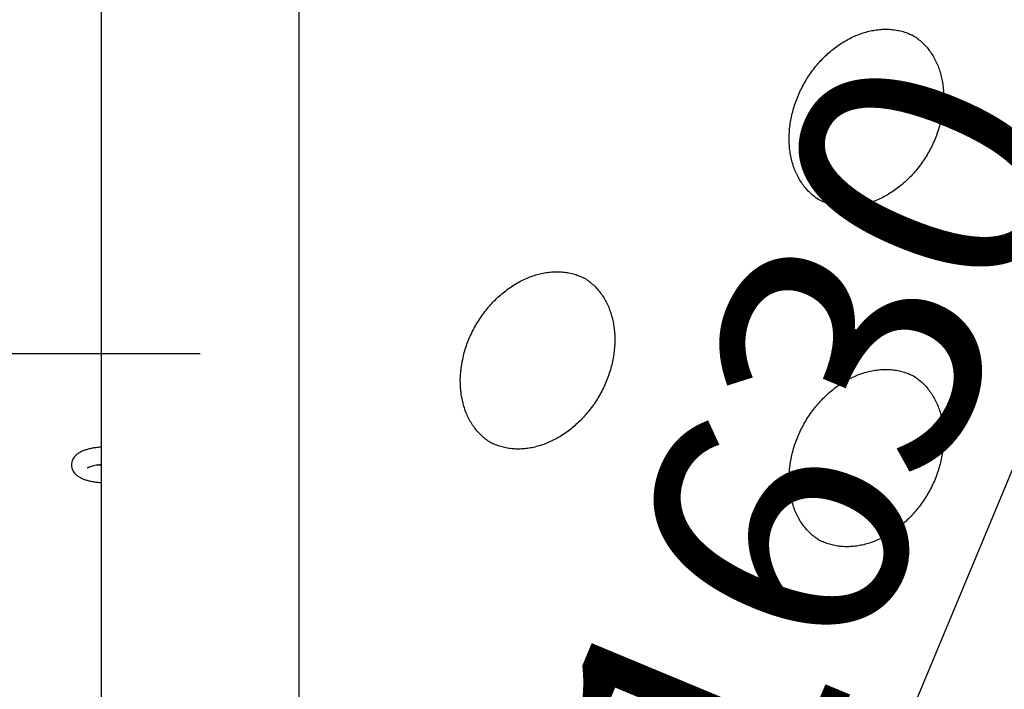
# Model space of a CAD drawing. Units: millimetres. Extents: x 10232 to 52541, y -20002 to 17079.
# Drawn here: x 13151 to 13723, y 365 to 754 of the extents above; entities that cross this region are included whole.
import ezdxf

# ---------------------------------------------------------------- set-up
doc = ezdxf.new("R2010")
doc.units = ezdxf.units.MM
doc.header["$PDSIZE"] = -1
doc.linetypes.add('ACAD_ISO03W100', pattern=[30, 12, -18])
doc.linetypes.add('ČERCHOVANÁ', pattern=[25.4, 12.7, -6.35, 0, -6.35])
for name, color, linetype in [('HERNI_PRVEK', 4, 'Continuous'), ('KOTY', 7, 'Continuous'), ('osa', 7, 'ČERCHOVANÁ'), ('PADOVA_ZONA', 1, 'ACAD_ISO03W100')]:
    doc.layers.add(name, color=color, linetype=linetype)
doc.styles.add('arial', font='arial.ttf')
doc.dimstyles.new('_KOTY_50', dxfattribs={"dimtxt": 150, "dimasz": 75, "dimexe": 100, "dimexo": 50, "dimgap": 35, "dimtad": 1, "dimdec": 0, "dimrnd": 10, "dimdsep": 46, "dimtxsty": 'arial', "dimblk": 'ARCHTICK', "dimcen": -1.5, "dimclrt": 2, "dimadec": 0, "dimazin": 0, "dimtfac": 0.63, "dimtdec": 0, "dimtix": 1, "dimtmove": 2, "dimatfit": 3, "dimldrblk": 'KOTA', "dimfxl": 100, "dimtolj": 1, "dimtzin": 0, "dimarcsym": 0})

# ---------------------------------------------------------------- blocks, each defined once
blk = doc.blocks.new('_ArchTick')
at = {"color": 0, "linetype": 'ByBlock', "const_width": 0.15}
blk.add_lwpolyline([(-0.5, -0.5), (0.5, 0.5)], dxfattribs=at)
blk = doc.blocks.new('*D8')
at = {"layer": 'Defpoints', "color": 0, "transparency": 16777216}
for p in [(13343.23, 1500.42), (12190.25, 560.35), (12800.61, 560.35)]:
    blk.add_point(p, dxfattribs=at)
at = {"layer": 'KOTY', "color": 0, "lineweight": -2, "transparency": 16777216}
for p, q in [((13293.23, 1500.42), (12090.25, 1500.42)), ((12190.25, 1500.42), (12190.25, 560.35)), ((12750.61, 560.35), (12090.25, 560.35))]:
    blk.add_line(p, q, dxfattribs=at)
at = {"layer": 'KOTY', "color": 0, "lineweight": -2, "transparency": 16777216, "xscale": 75, "yscale": 75, "zscale": 75}
for p, rotation in [((12190.25, 1500.42), 90), ((12190.25, 560.35), 270)]:
    blk.add_blockref('_ArchTick', p, dxfattribs=dict(at, rotation=rotation))
at = {"layer": 'KOTY', "color": 2, "transparency": 16777216, "insert": (12078.66, 1030.38), "char_height": 150, "attachment_point": 5, "rotation": 90, "style": 'arial'}
blk.add_mtext('\\A1;940', dxfattribs=at)
blk = doc.blocks.new('KOTA')
for p, q in [((-75, -75), (75, 75)), ((0, 75), (0, -75)), ((-75, 0), (75, 0))]:
    blk.add_line(p, q)
blk = doc.blocks.new('*D15')
at = {"layer": 'Defpoints', "color": 0, "transparency": 16777216}
for p in [(13343.23, 2641.62), (13343.23, 1450.41), (12800.61, 560.35)]:
    blk.add_point(p, dxfattribs=at)
at = {"layer": 'KOTY', "color": 0, "lineweight": -2, "transparency": 16777216}
for p, q in [((12800.61, 610.35), (12800.61, 2741.62)), ((13343.23, 1500.41), (13343.23, 2741.62)), ((12800.61, 2641.62), (13343.23, 2641.62))]:
    blk.add_line(p, q, dxfattribs=at)
at = {"layer": 'KOTY', "color": 0, "lineweight": -2, "transparency": 16777216, "xscale": 75, "yscale": 75, "zscale": 75, "rotation": 180}
blk.add_blockref('_ArchTick', (12800.61, 2641.62), dxfattribs=at)
at = {"layer": 'KOTY', "color": 0, "lineweight": -2, "transparency": 16777216, "xscale": 75, "yscale": 75, "zscale": 75}
blk.add_blockref('_ArchTick', (13343.23, 2641.62), dxfattribs=at)
at = {"layer": 'KOTY', "color": 2, "transparency": 16777216, "insert": (13071.92, 2753.21), "char_height": 150, "attachment_point": 5, "style": 'arial'}
blk.add_mtext('\\A1;540', dxfattribs=at)
blk = doc.blocks.new('*D41')
at = {"layer": 'Defpoints', "color": 0, "transparency": 16777216}
for p in [(13343.23, 1500.42), (12718.68, 0), (13403.45, -285.04)]:
    blk.add_point(p, dxfattribs=at)
at = {"layer": 'KOTY', "color": 0, "lineweight": -2, "transparency": 16777216}
for p, q in [((13389.39, 1481.2), (14120.32, 1176.95)), ((14028, 1215.38), (13403.45, -285.04)), ((12764.84, -19.21), (13495.77, -323.46))]:
    blk.add_line(p, q, dxfattribs=at)
at = {"layer": 'KOTY', "color": 0, "lineweight": -2, "transparency": 16777216, "xscale": 75, "yscale": 75, "zscale": 75}
for p, rotation in [((14028, 1215.38), 67.40049636658557), ((13403.45, -285.04), 247.4004963665856)]:
    blk.add_blockref('_ArchTick', p, dxfattribs=dict(at, rotation=rotation))
at = {"layer": 'KOTY', "color": 2, "transparency": 16777216, "insert": (13612.66, 508.07), "char_height": 150, "attachment_point": 5, "rotation": 67.4005, "style": 'arial'}
blk.add_mtext('\\A1;1630', dxfattribs=at)
blk = doc.blocks.new('*D50')
at = {"layer": 'Defpoints', "color": 0, "transparency": 16777216}
for p in [(13336.3, 1500.42), (12388, 795.47), (12800.61, 560.35)]:
    blk.add_point(p, dxfattribs=at)
at = {"layer": 'KOTY', "color": 0, "lineweight": -2, "transparency": 16777216}
for p, q in [((13292.86, 1525.17), (12836.81, 1785.05)), ((12923.69, 1735.54), (12388, 795.47)), ((12757.17, 585.1), (12301.12, 844.98))]:
    blk.add_line(p, q, dxfattribs=at)
at = {"layer": 'KOTY', "color": 0, "lineweight": -2, "transparency": 16777216, "xscale": 75, "yscale": 75, "zscale": 75}
for p, rotation in [((12923.69, 1735.54), 60.32354209597513), ((12388, 795.47), 240.3235420959751)]:
    blk.add_blockref('_ArchTick', p, dxfattribs=dict(at, rotation=rotation))
at = {"layer": 'KOTY', "color": 2, "transparency": 16777216, "insert": (12558.9, 1320.75), "char_height": 150, "attachment_point": 5, "rotation": 60.3235, "style": 'arial'}
blk.add_mtext('\\A1;1080', dxfattribs=at)

msp = doc.modelspace()

# ---------------------------------------------------------------- linework, layer by layer
at = {"layer": 'HERNI_PRVEK', "ltscale": 200}
for p, q in [((13198.42, 903.42), (13198.42, 121.88)), ((13313.12, 847.29), (13313.12, 208.47)), ((13614, 650.18), (13614.28, 650.02)), ((13423.14, 509.25), (13423.41, 509.09)), ((13614, 452.51), (13614.28, 452.35))]:
    msp.add_line(p, q, dxfattribs=at)
for points, knots in [([(13614.58, 649.9), (13613.7, 650.51), (13611.94, 651.73), (13609.53, 653.9), (13607.3, 656.29), (13605.28, 658.91), (13603.48, 661.75), (13601.92, 664.78), (13600.58, 667.99), (13599.5, 671.36), (13598.66, 674.87), (13598.07, 678.5), (13597.75, 682.24), (13597.68, 686.06), (13597.87, 689.94), (13598.32, 693.86), (13599.03, 697.8), (13600, 701.73), (13601.21, 705.63), (13602.66, 709.48), (13604.35, 713.26), (13606.27, 716.94), (13608.4, 720.51), (13610.73, 723.94), (13613.24, 727.21), (13615.93, 730.3), (13618.78, 733.2), (13621.76, 735.89), (13624.87, 738.36), (13628.07, 740.58), (13631.37, 742.56), (13634.72, 744.28), (13638.12, 745.73), (13641.52, 746.89), (13644.36, 747.63), (13647.2, 748.19), (13650.05, 748.58), (13653.42, 748.77), (13656.74, 748.66), (13659.99, 748.26), (13663.15, 747.56), (13666.22, 746.6), (13668.16, 745.72), (13669.13, 745.28)], [0, 0, 0, 0, 0.02548, 0.050929, 0.076303, 0.101568, 0.126707, 0.151717, 0.176608, 0.201393, 0.226091, 0.250719, 0.275294, 0.299829, 0.324337, 0.348826, 0.373303, 0.397772, 0.422236, 0.446698, 0.471157, 0.495613, 0.520067, 0.544518, 0.568964, 0.593404, 0.61784, 0.642272, 0.666699, 0.691126, 0.715556, 0.739997, 0.764454, 0.788941, 0.812872, 0.825273, 0.849926, 0.874635, 0.899451, 0.92439, 0.949462, 0.97467, 1, 1, 1, 1]), ([(13668.93, 745.44), (13669.23, 745.28), (13670.47, 744.61), (13672.49, 743.16), (13674.97, 741.1), (13677.25, 738.76), (13679.32, 736.2), (13681.18, 733.42), (13682.81, 730.43), (13684.2, 727.27), (13685.35, 723.94), (13686.26, 720.46), (13686.91, 716.86), (13687.3, 713.14), (13687.44, 709.34), (13687.31, 705.48), (13686.93, 701.57), (13686.28, 697.63), (13685.38, 693.7), (13684.24, 689.78), (13682.84, 685.92), (13681.21, 682.12), (13679.36, 678.41), (13677.28, 674.81), (13675, 671.35), (13672.53, 668.03), (13669.89, 664.89), (13667.08, 661.94), (13664.13, 659.19), (13661.06, 656.67), (13657.87, 654.38), (13654.6, 652.33), (13651.26, 650.55), (13647.87, 649.03), (13644.45, 647.79), (13641.01, 646.82), (13637.58, 646.14), (13634.18, 645.75), (13630.82, 645.64), (13627.51, 645.83), (13624.29, 646.3), (13621.15, 647.06), (13618.12, 648.13), (13615.83, 649.13), (13614.6, 649.87), (13614.28, 650.06)], [0, 0, 0, 0, 0.007886, 0.032616, 0.057333, 0.081987, 0.106542, 0.130977, 0.155288, 0.179479, 0.203564, 0.227559, 0.251483, 0.27535, 0.299175, 0.322972, 0.346748, 0.370511, 0.394266, 0.418015, 0.441761, 0.465505, 0.489246, 0.512986, 0.536721, 0.560453, 0.584179, 0.607901, 0.631618, 0.655332, 0.679044, 0.702758, 0.726479, 0.750216, 0.773978, 0.797776, 0.821628, 0.84555, 0.869561, 0.89368, 0.917922, 0.942295, 0.966798, 0.991413, 1, 1, 1, 1]), ([(13423.71, 508.97), (13422.83, 509.59), (13421.08, 510.81), (13418.66, 512.97), (13416.43, 515.36), (13414.42, 517.98), (13412.62, 520.82), (13411.05, 523.85), (13409.72, 527.06), (13408.63, 530.43), (13407.79, 533.94), (13407.21, 537.58), (13406.88, 541.31), (13406.81, 545.13), (13407.01, 549.01), (13407.46, 552.93), (13408.17, 556.87), (13409.13, 560.8), (13410.34, 564.7), (13411.8, 568.55), (13413.49, 572.33), (13415.4, 576.01), (13417.53, 579.58), (13419.86, 583.01), (13422.38, 586.28), (13425.07, 589.37), (13427.91, 592.27), (13430.89, 594.96), (13434, 597.43), (13437.21, 599.66), (13440.5, 601.63), (13443.86, 603.35), (13447.26, 604.8), (13450.66, 605.96), (13453.5, 606.7), (13456.33, 607.26), (13459.18, 607.66), (13462.56, 607.84), (13465.88, 607.73), (13469.13, 607.33), (13472.29, 606.64), (13475.36, 605.67), (13477.29, 604.79), (13478.26, 604.35)], [0, 0, 0, 0, 0.02548, 0.050929, 0.076303, 0.101568, 0.126707, 0.151718, 0.176608, 0.201394, 0.226091, 0.250719, 0.275294, 0.299829, 0.324337, 0.348826, 0.373303, 0.397772, 0.422236, 0.446698, 0.471157, 0.495613, 0.520068, 0.544518, 0.568963, 0.593404, 0.61784, 0.642271, 0.666699, 0.691126, 0.715557, 0.739997, 0.764454, 0.78894, 0.812872, 0.825273, 0.849926, 0.874635, 0.899451, 0.924389, 0.949462, 0.97467, 1, 1, 1, 1]), ([(13478.06, 604.52), (13478.36, 604.35), (13479.61, 603.69), (13481.63, 602.24), (13484.11, 600.17), (13486.38, 597.83), (13488.46, 595.27), (13490.31, 592.49), (13491.94, 589.51), (13493.33, 586.34), (13494.49, 583.01), (13495.39, 579.53), (13496.04, 575.93), (13496.43, 572.22), (13496.57, 568.42), (13496.44, 564.55), (13496.06, 560.64), (13495.42, 556.7), (13494.52, 552.77), (13493.37, 548.86), (13491.98, 544.99), (13490.35, 541.19), (13488.49, 537.48), (13486.42, 533.88), (13484.14, 530.42), (13481.67, 527.11), (13479.02, 523.96), (13476.22, 521.01), (13473.27, 518.26), (13470.19, 515.74), (13467.01, 513.45), (13463.73, 511.41), (13460.39, 509.62), (13457, 508.1), (13453.58, 506.86), (13450.14, 505.89), (13446.72, 505.21), (13443.31, 504.82), (13439.95, 504.72), (13436.65, 504.9), (13433.42, 505.38), (13430.28, 506.14), (13427.26, 507.2), (13424.96, 508.21), (13423.73, 508.94), (13423.41, 509.13)], [0, 0, 0, 0, 0.0078865, 0.0326163, 0.057333, 0.0819866, 0.1065419, 0.1309776, 0.1552882, 0.1794795, 0.2035644, 0.2275594, 0.2514824, 0.2753495, 0.299176, 0.3229722, 0.3467483, 0.3705114, 0.3942658, 0.4180154, 0.4417613, 0.465505, 0.4892467, 0.5129852, 0.5367213, 0.5604529, 0.5841796, 0.6079013, 0.6316185, 0.6553321, 0.6790437, 0.702758, 0.7264795, 0.7502158, 0.7739772, 0.7977762, 0.8216275, 0.8455501, 0.8695616, 0.8936801, 0.9179218, 0.9422946, 0.9667977, 0.9914132, 1, 1, 1, 1]), ([(13614.58, 452.23), (13613.7, 452.84), (13611.94, 454.06), (13609.53, 456.22), (13607.3, 458.61), (13605.28, 461.24), (13603.48, 464.07), (13601.92, 467.1), (13600.58, 470.31), (13599.5, 473.68), (13598.66, 477.2), (13598.07, 480.83), (13597.75, 484.57), (13597.68, 488.39), (13597.87, 492.27), (13598.32, 496.19), (13599.03, 500.12), (13600, 504.05), (13601.21, 507.96), (13602.66, 511.81), (13604.35, 515.59), (13606.27, 519.27), (13608.4, 522.83), (13610.73, 526.26), (13613.24, 529.53), (13615.93, 532.63), (13618.78, 535.53), (13621.76, 538.22), (13624.87, 540.68), (13628.07, 542.91), (13631.37, 544.89), (13634.72, 546.6), (13638.12, 548.05), (13641.52, 549.21), (13644.36, 549.95), (13647.2, 550.52), (13650.05, 550.91), (13653.42, 551.09), (13656.74, 550.98), (13659.99, 550.58), (13663.15, 549.89), (13666.22, 548.93), (13668.16, 548.05), (13669.13, 547.61)], [0, 0, 0, 0, 0.0254794, 0.0509287, 0.0763025, 0.1015674, 0.1267067, 0.1517175, 0.1766081, 0.2013934, 0.2260911, 0.2507189, 0.2752934, 0.299829, 0.3243365, 0.3488255, 0.3733024, 0.3977715, 0.4222362, 0.4466974, 0.4711566, 0.4956131, 0.520067, 0.5445175, 0.5689632, 0.5934043, 0.61784, 0.6422711, 0.666699, 0.6911257, 0.7155561, 0.7399965, 0.7644538, 0.7889405, 0.812872, 0.8252732, 0.8499256, 0.8746353, 0.8994507, 0.9243894, 0.9494622, 0.9746696, 1, 1, 1, 1]), ([(13668.93, 547.77), (13669.23, 547.61), (13670.47, 546.94), (13672.49, 545.49), (13674.97, 543.42), (13677.25, 541.09), (13679.32, 538.53), (13681.18, 535.74), (13682.81, 532.76), (13684.2, 529.59), (13685.35, 526.26), (13686.26, 522.79), (13686.91, 519.18), (13687.3, 515.47), (13687.44, 511.67), (13687.31, 507.8), (13686.93, 503.89), (13686.28, 499.96), (13685.38, 496.02), (13684.24, 492.11), (13682.84, 488.24), (13681.21, 484.45), (13679.36, 480.74), (13677.28, 477.14), (13675, 473.67), (13672.53, 470.36), (13669.89, 467.22), (13667.08, 464.27), (13664.13, 461.52), (13661.06, 458.99), (13657.87, 456.7), (13654.6, 454.66), (13651.26, 452.88), (13647.87, 451.36), (13644.45, 450.11), (13641.01, 449.15), (13637.58, 448.47), (13634.18, 448.07), (13630.82, 447.97), (13627.51, 448.15), (13624.29, 448.63), (13621.15, 449.39), (13618.12, 450.46), (13615.83, 451.46), (13614.6, 452.2), (13614.28, 452.39)], [0, 0, 0, 0, 0.007886, 0.032616, 0.057333, 0.081987, 0.106542, 0.130978, 0.155288, 0.179479, 0.203564, 0.227559, 0.251482, 0.275349, 0.299176, 0.322972, 0.346748, 0.370511, 0.394266, 0.418015, 0.441761, 0.465505, 0.489247, 0.512986, 0.536721, 0.560453, 0.584179, 0.607901, 0.631618, 0.655332, 0.679044, 0.702758, 0.726479, 0.750216, 0.773977, 0.797776, 0.821628, 0.84555, 0.869562, 0.89368, 0.917922, 0.942295, 0.966798, 0.991413, 1, 1, 1, 1]), ([(13198.42, 505.83), (13197.79, 505.79), (13196.35, 505.7), (13194.19, 505.41), (13191.94, 504.98), (13189.81, 504.42), (13187.78, 503.7), (13185.98, 502.83), (13184.45, 501.83), (13183.24, 500.75), (13182.3, 499.58), (13181.62, 498.3), (13181.18, 496.9), (13181.05, 495.41), (13181.25, 493.93), (13181.73, 492.57), (13182.44, 491.35), (13183.37, 490.25), (13184.52, 489.25), (13185.95, 488.32), (13187.67, 487.48), (13189.67, 486.75), (13191.85, 486.16), (13194.14, 485.73), (13196.34, 485.43), (13197.79, 485.34), (13198.42, 485.3)], [0, 0, 0, 0, 0.0363886, 0.0825195, 0.1292012, 0.1768016, 0.2258474, 0.2770429, 0.3230474, 0.3636104, 0.4002909, 0.4347056, 0.4679228, 0.5041381, 0.5386305, 0.5721926, 0.6059397, 0.6411658, 0.6793536, 0.7220461, 0.7697199, 0.8198949, 0.8689908, 0.9167115, 0.9634502, 1, 1, 1, 1]), ([(13190.53, 493.84), (13190.52, 493.83), (13190.5, 493.81), (13190.68, 493.95), (13191.12, 494.2), (13191.85, 494.53), (13192.87, 494.88), (13194.16, 495.22), (13195.69, 495.51), (13197.13, 495.72), (13198.08, 495.78), (13198.42, 495.8)], [0, 0, 0, 0, 0.031384, 0.138405, 0.250121, 0.369573, 0.497271, 0.63234, 0.773267, 0.918487, 1, 1, 1, 1]), ([(13198.42, 495.31), (13197.84, 495.36), (13197.06, 495.42), (13196.35, 495.53), (13196.18, 495.56)], [0, 0, 0, 0, 0.753592, 1, 1, 1, 1])]:
    msp.add_open_spline(points, degree=3, knots=knots, dxfattribs=at)
at = {"layer": 'osa', "linetype": 'ČERCHOVANÁ', "ltscale": 15}
msp.add_line((12303.14, 560.35), (13298.08, 560.35), dxfattribs=at)
msp.add_circle((14850, 0), 2131.32, dxfattribs=at)
at = {"layer": 'PADOVA_ZONA', "linetype": 'ACAD_ISO03W100', "ltscale": 10}
msp.add_circle((14850, 0), 3725, dxfattribs=at)

# ---------------------------------------------------------------- dimensions: what is measured, and where the dimension line sits
at = {"layer": 'KOTY'}
dim = msp.add_linear_dim(base=(13343.23, 2641.62), p1=(12800.61, 560.35), p2=(13343.23, 1450.41), dimstyle='_KOTY_50', dxfattribs=at)
dim.commit()
dim.dimension.update_dxf_attribs({"geometry": '*D15', "text_midpoint": (13071.92, 2753.21)})
for p1, p2, distance, picture, middle in [((13336.3, 1500.42), (12800.61, 560.35), -474.9, '*D50', (12558.9, 1320.75)), ((13343.23, 1500.42), (12718.68, 0), 741.73, '*D41', (13612.66, 508.07))]:
    dim = msp.add_aligned_dim(p1=p1, p2=p2, distance=distance, dimstyle='_KOTY_50', dxfattribs=at)
    dim.commit()
    dim.dimension.update_dxf_attribs({"geometry": picture, "text_midpoint": middle})
dim = msp.add_linear_dim(base=(12190.25, 560.35), p1=(13343.23, 1500.42), p2=(12800.61, 560.35), angle=90, dimstyle='_KOTY_50', dxfattribs=at)
dim.commit()
dim.dimension.update_dxf_attribs({"geometry": '*D8', "text_midpoint": (12078.66, 1030.38)})

doc.saveas('drawing.dxf')
